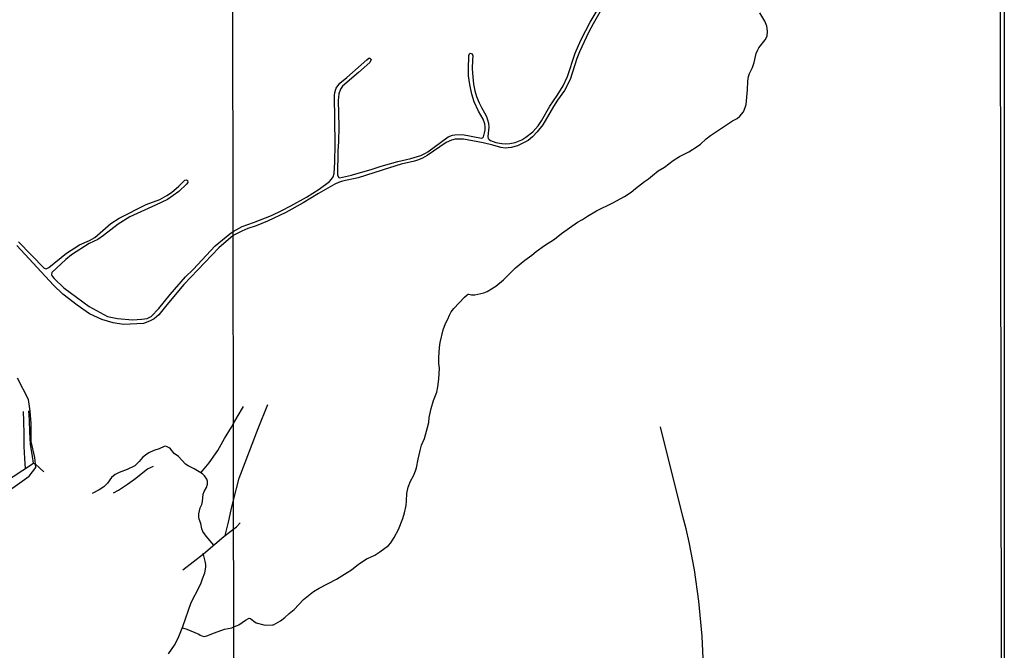
# Model space of a CAD drawing. Units: millimetres. Extents: x 183135 to 185549, y 1663196 to 1665974.
# Drawn here: x 184931 to 185549, y 1663898 to 1664294 of the extents above; entities that cross this region are included whole.
import ezdxf

# ---------------------------------------------------------------- set-up
doc = ezdxf.new("R2010")
doc.units = ezdxf.units.MM
for name, color, linetype in [('IMAGEM', 7, 'Continuous'), ('V-ARROIO', 5, 'Continuous'), ('V-BANHADO', 3, 'Continuous'), ('V-LOTE', 1, 'Continuous'), ('V-REFERENCIA', 84, 'Continuous'), ('V-VALETA', 6, 'Continuous'), ('X-LIMITE_1000', 7, 'Continuous'), ('X-LIMITE_5000', 7, 'Continuous')]:
    doc.layers.add(name, color=color, linetype=linetype)
picture_1 = doc.add_image_def('image1.jpg', size_in_pixel=(4022, 4628))

msp = doc.modelspace()

# ---------------------------------------------------------------- linework, layer by layer
at = {"layer": 'V-ARROIO'}
for points in [[(185065.55, 1663912.77), (185068.64, 1663914.07), (185072.81, 1663916.98), (185075.1, 1663918.23), (185076.03, 1663918.01), (185078.16, 1663916.21), (185079.68, 1663915.33), (185084.39, 1663913.95), (185086.1, 1663913.76), (185089.76, 1663913.9), (185090.45, 1663914.09), (185094.78, 1663916.56), (185097.67, 1663918.68), (185100.32, 1663921.17), (185103.51, 1663923.53), (185109.4, 1663929.96), (185115.63, 1663934.88), (185119.1, 1663937.12), (185129.98, 1663942.65), (185136.81, 1663946.81), (185139.4, 1663948.56), (185143.91, 1663952.15), (185149.27, 1663955.7), (185149.48, 1663955.66), (185154, 1663957.73), (185157.29, 1663959.85), (185162.74, 1663963.88), (185164.18, 1663965.57), (185166.14, 1663968.79), (185168.85, 1663973.92), (185171.7, 1663980.83), (185172.67, 1663984.24), (185173.68, 1663988.95), (185173.96, 1663991.93), (185174.1, 1663996.39), (185174.95, 1664000.48), (185176.51, 1664004.19), (185178.43, 1664007.55), (185179.72, 1664010.65), (185180.24, 1664012.56), (185181.22, 1664018.06), (185182.45, 1664023.46), (185183.44, 1664026.71), (185185.2, 1664031.03), (185187.25, 1664037.85), (185188, 1664041.1), (185188.27, 1664044.16), (185189.5, 1664049.74), (185191.02, 1664054.74), (185192.94, 1664060.17), (185193.69, 1664063.42), (185194.35, 1664068.3), (185194.62, 1664075.11), (185194.36, 1664078.01), (185194.27, 1664081.85), (185194.67, 1664088.09), (185195.1, 1664091.16), (185197.01, 1664099.15), (185198.54, 1664103.28), (185199.84, 1664105.83), (185200.87, 1664108.42), (185202.1, 1664110.51), (185203.6, 1664112.54), (185210.38, 1664119.68), (185212.07, 1664121.22), (185212.6, 1664121.5), (185213.08, 1664121.55), (185214.82, 1664121.2), (185216.96, 1664121.1), (185222.43, 1664122.35), (185224.66, 1664123.18), (185230.14, 1664126.63), (185234.78, 1664130.66), (185242.33, 1664138.14), (185248.22, 1664142.86), (185252.58, 1664146.01), (185255.37, 1664148.41), (185260.67, 1664152.09), (185266.92, 1664156.11), (185271.26, 1664159.73), (185281.37, 1664166.73), (185284.46, 1664168.44), (185287.58, 1664170.56), (185293.23, 1664173.96), (185303.51, 1664178.83), (185310.86, 1664182.84), (185315.01, 1664185.55), (185317.75, 1664187.9), (185323.42, 1664192.28), (185326.01, 1664193.98), (185328.43, 1664196.13), (185332.08, 1664198.98), (185335.92, 1664201.38), (185341.39, 1664205.47), (185345.44, 1664208.12), (185351.33, 1664211.04), (185356.48, 1664214.35), (185358.5, 1664215.82), (185362.08, 1664219.05), (185364.78, 1664221.12), (185378.63, 1664230.36), (185378.63, 1664230.36), (185381.54, 1664231.88), (185383.19, 1664233.29), (185385.51, 1664236.08), (185386.69, 1664238.82), (185387.21, 1664240.71), (185388.09, 1664249.91), (185388.37, 1664255.28), (185388.79, 1664258.3), (185389.27, 1664260.19), (185391.3, 1664263.85), (185392.31, 1664267.12), (185393.59, 1664272.72), (185394.52, 1664275.08), (185395.25, 1664276.28), (185399.2, 1664281.31), (185400.32, 1664283.54), (185400.64, 1664286.74), (185400.18, 1664289.78), (185399.02, 1664292.95), (185395.77, 1664298.25)], [(185052.92, 1663963.91), (185048.14, 1663969.58), (185046.1, 1663972.61), (185045.45, 1663974.28), (185044.79, 1663977.7), (185043.88, 1663980.29), (185043.6, 1663981.81), (185043.64, 1663983.72), (185044.42, 1663987.49), (185045.38, 1663989.6), (185045.9, 1663991.33), (185046.32, 1663996.1), (185046.9, 1663997.71), (185048.37, 1664000.26), (185049.03, 1664002.34), (185048.99, 1664004.09), (185048.59, 1664005.36), (185047.22, 1664007.49), (185045.89, 1664008.71), (185040.55, 1664011.94), (185036.98, 1664013.76), (185035.21, 1664014.95), (185030.75, 1664019.59), (185028.1, 1664021.6), (185025.74, 1664024.39), (185024.95, 1664025.1), (185023.8, 1664025.82), (185022.65, 1664026.11), (185021.77, 1664025.98), (185018.6, 1664024.41), (185015.33, 1664023.43), (185012.13, 1664022), (185010.02, 1664020.5), (185008.25, 1664018.98), (185006.18, 1664016.53), (185004.42, 1664014.78), (185003.3, 1664013.9), (184998.68, 1664011.42), (184993.56, 1664009.61), (184991.02, 1664008.38), (184988.78, 1664006.44), (184986.27, 1664003.01), (184984.01, 1664000.61), (184981.09, 1663998.68), (184976.6, 1663996.36)], [(185024.51, 1663895.76), (185028.27, 1663901.25), (185030.71, 1663905.67), (185033.61, 1663912.86), (185038.76, 1663928.1), (185044.02, 1663938.11), (185045.09, 1663940.41), (185045.9, 1663942.94), (185047.41, 1663946.69), (185047.91, 1663950.14), (185047.88, 1663951.85), (185047.62, 1663953.93), (185046.38, 1663958.98)], [(185033.29, 1663912.07), (185036.07, 1663911.38), (185043.64, 1663908.12), (185044.43, 1663907.49), (185045.4, 1663907.04), (185046.99, 1663906.77), (185048.66, 1663907.07), (185053.34, 1663908.93), (185059.76, 1663911.19), (185064.28, 1663912.21), (185065.55, 1663912.77)]]:
    msp.add_lwpolyline(points, dxfattribs=at)
at = {"layer": 'V-BANHADO'}
msp.add_lwpolyline([(184917.23, 1663993.35), (184936.96, 1664007.33), (184941.24, 1664012.85), (184940.53, 1664019.08), (184938.26, 1664029.08), (184938.38, 1664040.43), (184937.64, 1664048.05), (184936.72, 1664055.45), (184929.75, 1664068.8)], dxfattribs=at)
at = {"layer": 'V-LOTE'}
msp.add_lwpolyline([(185365.71, 1663754.43), (185365.6, 1663764.78), (185363.69, 1663814.56), (185359.63, 1663906.91), (185357.47, 1663928.88), (185354.76, 1663948.59), (185351.44, 1663965.82), (185349.59, 1663974.25), (185347.49, 1663982.07), (185333.49, 1664038.35)], dxfattribs=at)
at = {"layer": 'V-REFERENCIA'}
for points in [[(185299.62, 1664305.99), (185291.17, 1664291.38), (185288.21, 1664285.84), (185282.49, 1664273.73), (185280.85, 1664269.61), (185276.76, 1664256.3), (185273.22, 1664249.41), (185268.87, 1664243.32), (185266.32, 1664239.36), (185259.59, 1664227.95), (185256.11, 1664223.42), (185253.08, 1664220.38), (185250.29, 1664218.17), (185243.63, 1664214.75), (185239.63, 1664213.62), (185235.93, 1664213.27), (185233.3, 1664213.72), (185228.12, 1664215.18), (185222.01, 1664216.58), (185209.78, 1664218.9), (185206.54, 1664218.99), (185204.59, 1664218.82), (185202.12, 1664218.3), (185198.94, 1664216.9), (185186.96, 1664208.58), (185183.91, 1664206.9), (185181.6, 1664205.91), (185179.08, 1664205.16), (185170.69, 1664203.12), (185163.22, 1664201), (185143.66, 1664194.68), (185133.74, 1664192.63), (185131.33, 1664191.8), (185128.94, 1664190.69), (185118.75, 1664184.77), (185108.99, 1664178.87), (185098.13, 1664172.93), (185086.61, 1664167.32), (185079.51, 1664164.5), (185074.42, 1664162.85), (185070.56, 1664161.17), (185065.22, 1664158.33), (185056.17, 1664150.7), (185034.27, 1664127.7), (185023.41, 1664114.9), (185018.44, 1664108.65), (185015.5, 1664106.18), (185012.65, 1664104.61), (185008.93, 1664103.28), (184996.2, 1664102.56), (184989.76, 1664103.62), (184982.59, 1664105.68), (184974.84, 1664109.35), (184967.19, 1664114.7), (184958.22, 1664121.56), (184952.41, 1664127.31), (184929.21, 1664152.12)], [(184930.29, 1664154.45), (184946.38, 1664137.88), (184947.74, 1664137.43), (184949.48, 1664138.34), (184960.52, 1664147.38), (184968.67, 1664152.66), (184974.98, 1664155.2), (184978.26, 1664157.25), (184988.39, 1664165.99), (184993.66, 1664169.3), (185010.56, 1664177.89), (185019.08, 1664181.03), (185023.44, 1664183.49), (185026.45, 1664185.41), (185031.05, 1664189.48), (185034.88, 1664193.24), (185035.9, 1664193.32), (185036.43, 1664192.97), (185036.61, 1664191.6), (185035.88, 1664190.65), (185030.94, 1664186.05), (185023.9, 1664181.01), (185016.41, 1664177.38), (185000.18, 1664170.19), (184992.89, 1664165.63), (184983.77, 1664158.41), (184980.27, 1664155.98), (184974.68, 1664153.42), (184963.69, 1664146.28), (184960, 1664143.34), (184951.37, 1664135.29), (184951.07, 1664133.86), (184951.4, 1664132.94), (184952.75, 1664131.42), (184958.92, 1664125.53), (184974.78, 1664113.91), (184986.22, 1664107.63), (184992.45, 1664106.24), (185001.92, 1664105.57), (185007.83, 1664105.85), (185011.21, 1664106.39), (185013.69, 1664107.52), (185018.52, 1664112.55), (185025.58, 1664121.39), (185035.23, 1664132.4), (185039.94, 1664137.12), (185053.9, 1664151.98), (185062.97, 1664159.46), (185065.21, 1664160.89), (185070.77, 1664164.09), (185077.84, 1664166.63), (185089.14, 1664170.98), (185095.65, 1664174.02), (185101.43, 1664177.02), (185111.26, 1664182.57), (185119.21, 1664187.61), (185125.69, 1664192.31), (185126.94, 1664193.76), (185127.85, 1664195.24), (185128.62, 1664197.32), (185129.03, 1664204.41), (185129.18, 1664215.73), (185128.81, 1664246.38), (185128.94, 1664248.23), (185129.76, 1664250.95), (185132.14, 1664254.13), (185136.57, 1664257.53), (185145.55, 1664265.49), (185148.98, 1664268.73), (185149.09, 1664268.66), (185150.29, 1664269.66), (185150.9, 1664269.72), (185151.35, 1664269.44), (185151.71, 1664268.97), (185151.01, 1664267.12), (185143.91, 1664260.67), (185133.69, 1664252.11), (185132.59, 1664250.31), (185131.57, 1664247.4), (185131.16, 1664243.11), (185131.42, 1664226.84), (185131.24, 1664217.31), (185130.91, 1664211.68), (185130.75, 1664196.2), (185131.44, 1664194.86), (185131.87, 1664194.7), (185139.54, 1664196.23), (185140.05, 1664196.5), (185152.4, 1664200), (185157.98, 1664201.85), (185168.6, 1664204.83), (185176.78, 1664206.67), (185182.96, 1664208.72), (185185.86, 1664210.07), (185187.33, 1664210.95), (185200.19, 1664220.28), (185202.77, 1664221.34), (185204.34, 1664221.63), (185209.13, 1664221.79), (185221.1, 1664219.52), (185221.75, 1664219.71), (185222.26, 1664220.27), (185223.35, 1664224.59), (185223.46, 1664226.54), (185223.17, 1664228.63), (185222.1, 1664231.38), (185219.18, 1664236.53), (185216.49, 1664242.43), (185214.93, 1664247.06), (185213.71, 1664253.18), (185212.99, 1664258.77), (185212.86, 1664262.83), (185213.15, 1664271.36), (185213.45, 1664272.51), (185213.92, 1664272.95), (185215.13, 1664272.55), (185215.66, 1664271.27), (185215.32, 1664268.49), (185215.24, 1664263.34), (185215.36, 1664260.33), (185216, 1664253.52), (185216.87, 1664249.17), (185217.87, 1664245.7), (185219.55, 1664241.64), (185220.97, 1664238.82), (185223.01, 1664235.47), (185224.18, 1664233.13), (185225.38, 1664228.97), (185225.65, 1664226.52), (185224.96, 1664220.62), (185225.26, 1664219.4), (185225.78, 1664218.75), (185226.63, 1664218.17), (185230.07, 1664216.91), (185233.87, 1664216.12), (185236.25, 1664216.01), (185238.78, 1664216.16), (185242.29, 1664216.88), (185246.32, 1664218.53), (185248.91, 1664220.08), (185253.28, 1664223.43), (185256.68, 1664227.32), (185258.67, 1664230.42), (185263.89, 1664239.59), (185268.49, 1664246.31), (185272.36, 1664252.43), (185275.14, 1664258.22), (185279.92, 1664272.84), (185283.49, 1664280.99), (185283.49, 1664280.99), (185286.49, 1664287.19), (185289.3, 1664292.42), (185293.59, 1664299.72)]]:
    msp.add_lwpolyline(points, dxfattribs=at)
at = {"layer": 'V-VALETA'}
for points in [[(185065.38, 1664040.47), (185067.75, 1664044.43), (185071.55, 1664050.99)], [(185065.44, 1663992.28), (185068.92, 1664006.09), (185080.82, 1664037.33), (185087, 1664052.32)], [(184933.2, 1664047.83), (184933.52, 1664041.9), (184933.8, 1664033.72), (184933.67, 1664025.96), (184934.04, 1664018.52), (184934.64, 1664012.14)], [(184939.76, 1664015.48), (184939.07, 1664019.58), (184937.91, 1664027.4), (184937.48, 1664034.99), (184937.29, 1664042.43), (184936.92, 1664048.45)], [(185044.89, 1664009.32), (185050.16, 1664015.73), (185055.59, 1664023.45), (185059.72, 1664030.94), (185064.09, 1664038.19), (185065.38, 1664040.47)], [(184882.88, 1663978.48), (184888, 1663981.53), (184893.95, 1663985.62), (184939.82, 1664015.52), (184941.07, 1664014.93), (184946.29, 1664010.12)], [(184989.98, 1663996.92), (184993.25, 1663998.56), (184998.78, 1664002.22), (185003.19, 1664005.44), (185011.27, 1664011.89), (185015.15, 1664013.68)], [(185060.12, 1663970.12), (185062.19, 1663978.52), (185063.97, 1663986.25), (185065.44, 1663992.28)], [(185065.47, 1663974.19), (185067.13, 1663975.42), (185069.44, 1663978.04)], [(185033.51, 1663948.62), (185046.49, 1663958.61), (185053.71, 1663964.57), (185059.2, 1663969.43), (185065.47, 1663974.19)]]:
    msp.add_lwpolyline(points, dxfattribs=at)
at = {"layer": 'X-LIMITE_1000'}
msp.add_line((185066.52, 1663199.69), (185062.75, 1665971.13), dxfattribs=at)
at = {"layer": 'X-LIMITE_5000'}
msp.add_lwpolyline([(183135.36, 1665968.39), (183617.21, 1665969.12), (184099.06, 1665969.82), (184580.91, 1665970.51), (185062.76, 1665971.17), (185544.6, 1665971.82), (185545.33, 1665417.53), (185546.06, 1664863.24), (185546.79, 1664308.96), (185547.52, 1663754.67), (185548.24, 1663200.38), (185066.52, 1663199.74), (184584.79, 1663199.08), (184103.07, 1663198.39), (183621.34, 1663197.68), (183139.62, 1663196.95), (183138.76, 1663751.24), (183137.92, 1664305.53), (183137.06, 1664859.82), (183136.22, 1665414.1), (183135.36, 1665968.39)], dxfattribs=at)

# ---------------------------------------------------------------- referenced raster images: frames only (the image files are external)
at = {"layer": 'IMAGEM'}
image = msp.add_image(picture_1, insert=(183135.62, 1663196.26), size_in_units=(2413.69, 2777.37), dxfattribs=at)
image.dxf.flags = 7

doc.saveas('drawing.dxf')
